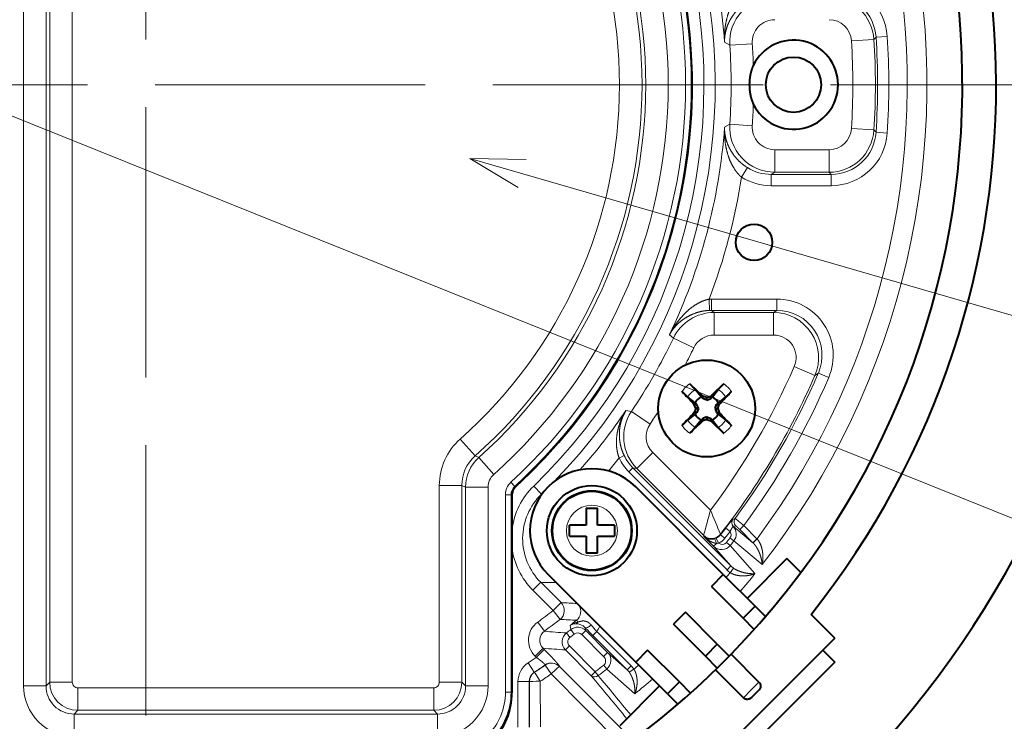
# Model space of a CAD drawing. Extents: x 0 to 841, y 0 to 594.
# Drawn here: x 99 to 143, y 447 to 478 of the extents above; entities that cross this region are included whole.
import ezdxf

# ---------------------------------------------------------------- set-up
doc = ezdxf.new("R2010")
doc.units = 0
doc.linetypes.add('DASHED', pattern=[15, 12, -3])
doc.layers.get('0').update_dxf_attribs({"lineweight": 13})

# ---------------------------------------------------------------- blocks, each defined once
blk = doc.blocks.new('BLOCK48')
at = {"color": 7, "lineweight": 13}
blk.add_line((-19.524872, 0.276367), (127.518776, -58.854176), dxfattribs=at)
blk = doc.blocks.new('BLOCK49')
at = {"color": 7, "lineweight": 13}
blk.add_line((28.770462, -6.547607), (127.779213, -35.211037), dxfattribs=at)
blk.add_lwpolyline([(33.769463, -6.647606), (28.770462, -6.547607), (33.049721, -9.133707)], dxfattribs=at)
blk = doc.blocks.new('BLOCK55')
at = {"color": 7, "lineweight": 13}
for p, q in [((-10.878, 40.104), (-10.878, -53.379)), ((-8.878, 40.104), (-8.878, -53.379)), ((-8.549, 39.775), (-8.549, -53.049)), ((-6.549, 39.775), (-6.549, -53.049)), ((51.378, 3.778), (51.844, 3.505)), ((51.844, 3.505), (53.837, 3.64)), ((62.651, 3.897), (64.646, 4.021)), ((64.829, 4.229), (64.646, 4.021)), ((64.829, 4.229), (65.826, 4.294)), ((51.378, -3.778), (51.844, -3.505)), ((53.837, -3.64), (51.844, -3.505)), ((62.651, -3.897), (64.646, -4.021)), ((64.829, -4.229), (64.646, -4.021)), ((64.829, -4.229), (65.826, -4.294)), ((55.831, -5.772), (55.831, -7.771)), ((60.656, -5.772), (55.831, -5.772)), ((60.656, -5.772), (60.656, -7.771)), ((53.408, -7.364), (52.88, -8.211)), ((55.523, -7.966), (55.831, -7.771)), ((60.656, -7.771), (55.831, -7.771)), ((60.839, -7.966), (60.656, -7.771)), ((55.523, -7.966), (55.523, -8.966)), ((55.523, -7.966), (60.839, -7.966)), ((60.839, -7.966), (60.839, -8.966)), ((55.523, -8.966), (60.839, -8.966)), ((50.211, -19.034), (50.013, -19.038)), ((50.053, -20.037), (50.013, -19.038)), ((50.211, -19.034), (56.033, -19.034)), ((50.211, -20.034), (50.211, -19.034)), ((56.033, -20.034), (56.033, -19.034)), ((50.211, -20.034), (50.053, -20.037)), ((50.211, -20.034), (56.033, -20.034)), ((50.211, -20.034), (50.442, -20.229)), ((56.033, -20.034), (55.735, -20.229)), ((55.735, -20.229), (50.442, -20.229)), ((50.442, -22.228), (50.442, -20.229)), ((55.735, -22.228), (55.735, -20.229)), ((46.485, -22.207), (46.84, -22.496)), ((46.84, -22.496), (48.641, -23.361)), ((55.735, -22.228), (50.442, -22.228)), ((57.568, -25.024), (59.401, -25.821)), ((59.707, -25.607), (59.401, -25.821)), ((59.707, -25.607), (60.625, -26.001)), ((43.105, -29.019), (42.623, -28.936)), ((44.761, -30.134), (43.105, -29.019)), ((27.9, -31.46), (29.227, -32.956)), ((29.227, -32.956), (29.548, -33.111)), ((29.548, -33.111), (30.879, -34.603)), ((42.464, -32.929), (42.014, -33.145)), ((45.007, -32.663), (43.593, -34.077)), ((50.127, -37.783), (45.007, -32.663)), ((43.242, -34.026), (42.889, -34.38)), ((43.242, -34.026), (51.949, -42.733)), ((43.593, -34.077), (43.242, -34.026)), ((49.519, -40.002), (43.593, -34.077)), ((42.889, -34.38), (51.596, -43.086)), ((26.049, -35.575), (26.049, -53.049)), ((26.049, -35.575), (28.049, -35.575)), ((28.049, -35.575), (28.049, -53.049)), ((28.049, -35.575), (28.378, -35.722)), ((28.378, -53.379), (28.378, -35.722)), ((28.378, -35.722), (30.378, -35.722)), ((30.378, -53.379), (30.378, -35.722)), ((32.745, -35.671), (32.407, -35.302)), ((32.823, -35.706), (32.745, -35.671)), ((35.128, -36.35), (34.434, -35.632)), ((32.421, -36.407), (31.921, -36.407)), ((31.921, -53.922), (31.921, -36.407)), ((32.5, -36.442), (32.421, -36.407)), ((32.421, -53.922), (32.421, -36.407)), ((35.158, -36.352), (35.128, -36.35)), ((52.122, -38.577), (52.114, -38.58)), ((52.317, -38.517), (52.122, -38.577)), ((52.171, -39.228), (52.151, -39.218)), ((52.366, -39.166), (52.171, -39.228)), ((52.171, -39.228), (53.899, -40.663)), ((52.739, -39.503), (53.092, -39.15)), ((53.092, -39.15), (54.252, -40.31)), ((49.519, -40.002), (49.526, -40.11)), ((50.403, -40.987), (49.526, -40.11)), ((51.013, -39.911), (51.016, -39.969)), ((51.409, -40.277), (51.016, -39.969)), ((51.874, -39.677), (51.478, -39.373)), ((52.739, -39.503), (53.899, -40.663)), ((50.667, -40.723), (50.403, -40.987)), ((50.403, -40.987), (51.949, -42.733)), ((50.855, -40.715), (50.646, -40.261)), ((51.88, -40.918), (51.539, -40.649)), ((51.858, -40.242), (52.201, -40.508)), ((51.88, -40.918), (54.079, -43.412)), ((52.201, -40.508), (54.721, -42.601)), ((53.899, -40.663), (54.252, -40.31)), ((53.905, -40.669), (53.899, -40.664)), ((53.905, -40.669), (54.26, -40.319)), ((54.26, -40.319), (54.252, -40.31)), ((51.949, -42.733), (51.596, -43.086)), ((52.165, -42.917), (51.889, -43.328)), ((35.061, -44.183), (34.355, -44.889)), ((35.061, -44.183), (36.861, -45.983)), ((34.355, -44.889), (36.155, -46.689)), ((36.861, -45.983), (36.155, -46.689)), ((36.766, -47.479), (36.155, -46.689)), ((35.375, -48.524), (34.787, -47.717)), ((37.728, -48.383), (37.664, -48.006)), ((38.234, -47.553), (38.364, -47.714)), ((37.646, -49.077), (37.342, -48.681)), ((37.728, -48.383), (38.035, -48.776)), ((38.695, -48.817), (39.048, -48.464)), ((38.695, -48.817), (40.634, -50.756)), ((39.048, -48.464), (39.008, -48.215)), ((39.048, -48.464), (40.987, -50.403)), ((39.676, -48.892), (40.029, -48.539)), ((39.676, -48.892), (42.733, -51.949)), ((40.029, -48.539), (43.086, -51.596)), ((37.597, -49.826), (37.244, -50.179)), ((39.896, -52.125), (37.597, -49.826)), ((35.258, -50.037), (34.552, -50.743)), ((35.362, -50.141), (34.656, -50.847)), ((35.258, -50.037), (35.362, -50.141)), ((39.542, -52.478), (37.244, -50.179)), ((40.634, -50.756), (40.987, -50.403)), ((40.987, -50.403), (42.733, -51.949)), ((34.482, -52.168), (33.931, -51.334)), ((34.552, -50.743), (34.656, -50.847)), ((35.435, -51.542), (35.442, -51.52)), ((35.972, -52.322), (35.435, -51.542)), ((40.649, -51.539), (40.918, -51.88)), ((34.482, -52.168), (34.496, -52.175)), ((35.018, -52.965), (34.496, -52.175)), ((35.972, -52.322), (42.413, -58.8)), ((36.708, -51.659), (36.715, -51.637)), ((36.708, -51.659), (43.221, -58.208)), ((39.896, -52.125), (39.542, -52.478)), ((39.896, -52.125), (40.16, -52.47)), ((40.918, -51.88), (43.412, -54.079)), ((42.733, -51.949), (43.086, -51.596)), ((42.917, -52.165), (43.328, -51.889)), ((-8.878, -53.379), (-8.549, -53.049)), ((-6.549, -53.049), (-8.549, -53.049)), ((26.049, -53.049), (28.049, -53.049)), ((28.378, -53.379), (28.049, -53.049)), ((33.034, -57.037), (33.034, -53.001)), ((33.034, -53.001), (34.034, -53.001)), ((34.034, -53.001), (34.048, -53.009)), ((34.034, -57.037), (34.034, -53.001)), ((34.048, -53.009), (34.054, -57.058)), ((35.018, -52.965), (35.026, -57.013)), ((53.74, -53.74), (54.433, -53.047)), ((-8.878, -53.379), (-10.878, -53.379)), ((-6.049, -53.549), (25.549, -53.549)), ((-6.049, -53.549), (-6.049, -55.549)), ((25.549, -53.549), (25.549, -55.549)), ((28.378, -53.379), (30.378, -53.379)), ((32.421, -53.922), (31.921, -53.922)), ((32.5, -54.001), (32.421, -53.922)), ((53.047, -54.433), (53.74, -53.74)), ((-6.379, -55.878), (-6.049, -55.549)), ((25.879, -55.878), (-6.379, -55.878)), ((-6.379, -55.878), (-6.379, -57.878)), ((-6.049, -55.549), (25.549, -55.549)), ((25.879, -55.878), (25.549, -55.549)), ((25.879, -55.878), (25.879, -57.878))]:
    blk.add_line(p, q, dxfattribs=at)
at = {"color": 7, "lineweight": 40}
for p, q in [((48.284, -26.557), (48.931, -27.165)), ((49.292, -27.722), (48.782, -27.07)), ((50.301, -27.722), (50.811, -27.07)), ((48.769, -28.245), (48.116, -27.736)), ((49.436, -27.646), (48.931, -27.165)), ((49.436, -27.873), (49.292, -27.722)), ((49.796, -27.776), (49.436, -27.646)), ((49.436, -27.873), (49.436, -27.646)), ((49.796, -28.015), (49.436, -27.873)), ((49.796, -27.776), (50.156, -27.646)), ((49.796, -28.015), (49.796, -27.776)), ((49.796, -28.015), (50.156, -27.873)), ((50.156, -27.873), (50.156, -27.646)), ((50.156, -27.873), (50.301, -27.722)), ((51.065, -28.057), (51.477, -27.736)), ((48.919, -28.39), (48.693, -28.39)), ((48.822, -28.75), (48.693, -28.39)), ((48.822, -28.75), (48.693, -29.11)), ((48.919, -28.39), (48.769, -28.245)), ((49.061, -28.75), (48.822, -28.75)), ((49.061, -28.75), (48.919, -28.39)), ((49.061, -28.75), (48.919, -29.11)), ((50.531, -28.75), (50.674, -28.39)), ((50.531, -28.75), (50.674, -29.11)), ((50.531, -28.75), (50.771, -28.75)), ((50.674, -28.39), (50.824, -28.245)), ((50.674, -28.39), (50.9, -28.39)), ((50.771, -28.75), (50.9, -28.39)), ((50.771, -28.75), (50.9, -29.11)), ((50.824, -28.245), (51.065, -28.057)), ((48.528, -29.443), (48.116, -29.764)), ((48.769, -29.255), (48.528, -29.443)), ((48.919, -29.11), (48.693, -29.11)), ((48.919, -29.11), (48.769, -29.255)), ((49.436, -29.627), (49.292, -29.778)), ((49.796, -29.485), (49.436, -29.627)), ((49.436, -29.627), (49.436, -29.854)), ((49.796, -29.724), (49.436, -29.854)), ((49.796, -29.485), (50.156, -29.627)), ((49.796, -29.485), (49.796, -29.724)), ((49.796, -29.724), (50.156, -29.854)), ((50.156, -29.627), (50.301, -29.778)), ((50.156, -29.627), (50.156, -29.854)), ((50.674, -29.11), (50.824, -29.255)), ((50.674, -29.11), (50.9, -29.11)), ((50.824, -29.255), (51.477, -29.764)), ((49.292, -29.778), (48.782, -30.43)), ((50.156, -29.854), (50.662, -30.335)), ((50.301, -29.778), (50.811, -30.43)), ((51.309, -30.943), (50.662, -30.335)), ((51.265, -43.487), (43.487, -35.709)), ((32.5, -36.442), (32.5, -54.001)), ((39.098, -37.598), (39.098, -39.098)), ((39.098, -37.598), (39.598, -37.598)), ((39.598, -37.598), (40.098, -37.598)), ((40.098, -39.098), (40.098, -37.598)), ((37.598, -40.098), (37.598, -39.098)), ((39.098, -39.098), (37.598, -39.098)), ((41.598, -39.098), (40.098, -39.098)), ((41.598, -39.098), (41.598, -40.098)), ((37.598, -40.098), (39.098, -40.098)), ((39.098, -40.098), (39.098, -41.598)), ((40.098, -40.098), (41.598, -40.098)), ((40.098, -41.598), (40.098, -40.098)), ((39.598, -41.598), (39.098, -41.598)), ((40.098, -41.598), (39.598, -41.598)), ((56.922, -42.073), (53.387, -45.608)), ((58.149, -43.3), (56.922, -42.073)), ((35.709, -43.487), (43.487, -51.265)), ((51.265, -43.487), (50.205, -44.548)), ((51.265, -43.487), (54.094, -46.315)), ((53.033, -47.376), (50.205, -44.548)), ((54.094, -46.315), (53.033, -47.376)), ((55.007, -47.228), (54.094, -46.315)), ((47.906, -46.846), (46.846, -47.906)), ((50.735, -49.674), (47.906, -46.846)), ((61.165, -49.144), (59.058, -47.037)), ((49.674, -50.735), (46.846, -47.906)), ((54.016, -48.359), (53.033, -47.376)), ((50.735, -49.674), (49.674, -50.735)), ((50.735, -49.674), (51.793, -50.732)), ((61.165, -49.144), (51.619, -58.69)), ((44.548, -50.205), (43.487, -51.265)), ((47.376, -53.033), (44.548, -50.205)), ((51.953, -50.568), (54.433, -53.047)), ((60.104, -50.205), (61.165, -51.265)), ((46.315, -54.094), (43.487, -51.265)), ((50.732, -51.793), (49.674, -50.735)), ((61.165, -51.265), (51.265, -61.165)), ((50.568, -51.953), (53.047, -54.433)), ((47.376, -53.033), (46.315, -54.094)), ((47.376, -53.033), (48.359, -54.016)), ((45.608, -53.387), (42.073, -56.922)), ((46.315, -54.094), (47.228, -55.007)), ((54.418, -53.77), (53.77, -54.418))]:
    blk.add_line(p, q, dxfattribs=at)
for centre, radius in [((57.5, 0), 2.458), ((54, -14), 1.621), ((49.796, -28.75), 4.3), ((39.598, -39.598), 4), ((39.598, -39.598), 3.55), ((39.598, -39.598), 3.5)]:
    blk.add_circle(centre, radius, dxfattribs=at)
at = {"color": 7, "lineweight": 13}
blk.add_circle((39.598, -39.598), 2.26, dxfattribs=at)
at = {"color": 7, "lineweight": 40}
for centre, radius, start, end in [((0, 0), 114.22, 180, 530.81074), ((0, 0), 87.789, 203.14057, 516.85943), ((0, 0), 72.5, 315.77434, 405.77434), ((0, 0), 75.5, 321.46422, 401.2028), ((0, 0), 48.5, 312.59149, 380.276), ((57.5, 0), 3.958, 205.67749, 514.32251), ((143.439, -125.193), 134.97, 133.04668, 133.7201), ((146.239, 64.893), 134.97, 223.04668, 223.7201), ((49.796, -28.75), 1.145, 116.15301, 153.84699), ((49.796, -28.75), 1.145, 26.15301, 63.84699), ((-46.646, 64.893), 134.97, 316.2799, 316.95331), ((146.239, -122.393), 134.97, 136.2799, 136.95332), ((49.796, -28.75), 1.145, 206.15301, 243.84699), ((49.796, -28.75), 1.145, 296.15301, 333.84699), ((-46.646, -122.393), 134.97, 43.04668, 43.7201), ((-43.846, 67.693), 134.97, 313.04669, 313.7201), ((39.598, -39.598), 5.5, 45, 225), ((33.5, -36.442), 1, 132.59125, 180.00018), ((0, 0), 72.5, 280.32959, 315.77434), ((26.501, -54.001), 5.999, 269.99608, 0.00393)]:
    blk.add_arc(centre, radius, start, end, dxfattribs=at)
at = {"color": 7, "lineweight": 13}
for centre, radius, start, end in [((0, 0), 47.921, 312.55145, 407.44855), ((0, 0), 48.421, 312.55145, 407.44855), ((0, 0), 46.378, 311.745, 408.255), ((0, 0), 44.049, 311.56747, 408.43253), ((0, 0), 44.378, 311.745, 408.255), ((0, 0), 42.049, 311.56747, 408.43253), ((0, 0), 69.349, 322.09848, 371.86007), ((0, 0), 49.551, 314.02065, 375.3687), ((0, 0), 50.55, 315.79419, 375.3687), ((0, 0), 67.6, 323.3854, 371.86007), ((0, 0), 51.517, 4.20569, 14.06286), ((60.841, 3.97), 4.996, 3.71948, 90.01281), ((60.842, 3.971), 3.995, 3.69674, 90.03554), ((55.835, 3.771), 4, 90.0547, 183.80981), ((60.653, 3.771), 4, 3.59219, 89.96724), ((55.829, 3.774), 1.997, 89.94457, 183.86907), ((60.656, 3.773), 1.998, 3.54651, 90.01292), ((0, 0), 51.962, 356.13253, 363.86747), ((0, 0), 53.96, 1.82156, 3.86747), ((0, 0), 62.772, 356.44058, 363.55942), ((0, 0), 64.771, 356.44058, 363.55942), ((0, 0), 64.966, 356.26772, 363.73228), ((0, 0), 65.966, 356.26772, 363.73228), ((0, 0), 53.96, 356.13253, 358.17844), ((0, 0), 51.517, 334.46496, 355.79431), ((55.835, -3.771), 4, 176.19019, 269.94529), ((55.829, -3.774), 1.997, 176.13092, 270.05543), ((60.656, -3.773), 1.998, 269.98708, 356.45348), ((60.653, -3.771), 4, 270.03276, 356.40781), ((60.842, -3.971), 3.995, 269.96446, 356.30326), ((60.841, -3.97), 4.996, 269.98719, 356.28053), ((55.52, -3.962), 4.004, 238.15659, 270.04324), ((0, 0), 53.514, 339.15999, 351.17365), ((55.522, -3.962), 5.003, 238.12776, 270.01058), ((56.037, -24.029), 4.994, 336.73949, 90.04707), ((56.04, -24.027), 3.993, 336.68958, 90.097), ((50.445, -24.229), 4, 90.04128, 154.32565), ((55.731, -24.229), 4, 336.55945, 89.94692), ((0, 0), 51.962, 326.05078, 334.34598), ((50.442, -24.226), 1.998, 89.97839, 154.33598), ((55.737, -24.226), 1.998, 336.45863, 90.04773), ((0, 0), 53.96, 332.51057, 334.34598), ((0, 0), 62.772, 322.99268, 336.50637), ((0, 0), 64.771, 321.96113, 336.50637), ((0, 0), 64.966, 323.63844, 336.78658), ((0, 0), 65.966, 323.59472, 336.78658), ((49.796, -28.75), 2.665, 124.5967, 145.4033), ((49.796, -28.75), 1.963, 121.12317, 148.87683), ((49.796, -28.75), 1.963, 31.12318, 58.87683), ((49.796, -28.75), 2.665, 34.5967, 55.4033), ((0, 0), 51.517, 318.39938, 325.82851), ((46.424, -31.25), 4, 146.08873, 224.95354), ((0, 0), 53.96, 326.05078, 327.48946), ((46.419, -31.25), 1.998, 146.05827, 225.0339), ((49.796, -28.75), 2.665, 214.5967, 235.4033), ((49.796, -28.75), 1.963, 211.12318, 238.87683), ((49.796, -28.75), 1.963, 301.12317, 328.87683), ((49.796, -28.75), 2.665, 304.5967, 325.4033), ((31.548, -35.575), 5.499, 131.56707, 180.0004), ((31.548, -35.574), 3.499, 131.56213, 180.00535), ((31.879, -35.723), 3.5, 131.74952, 179.99548), ((0, 0), 53.514, 320.13672, 321.72997), ((46.073, -31.195), 4.503, 205.65748, 225.00308), ((46.073, -31.195), 4.004, 205.66946, 225.01548), ((31.878, -35.722), 1.5, 131.7446, 180.00039), ((33.421, -36.407), 1.5, 132.55107, 180.00038), ((33.421, -36.407), 1, 132.54686, 180.00458), ((38.945, -40.302), 6.493, 134.00254, 173.00528), ((38.934, -40.299), 5.485, 133.94104, 225.07962), ((0, 0), 50.55, 314.02065, 314.20586), ((-234.45, 38.992), 294.752, 344.45449, 344.90169), ((-75.638, -91.388), 136.712, 22.11905, 23.08508), ((52.518, -38.877), 0.501, 143.69272, 222.95541), ((52.525, -38.874), 0.501, 143.62566, 224.92426), ((51.408, -39.893), 1.004, 322.21591, 42.28213), ((52.721, -38.813), 0.501, 143.77017, 224.92471), ((50.226, -39.293), 1.001, 225.10063, 321.8605), ((50.228, -39.353), 1, 294.71337, 321.97174), ((0, 0), 64.809, 321.92263, 322.58898), ((0, 0), 65.308, 321.92263, 322.58898), ((38.945, -40.296), 6.493, 186.99446, 225.01735), ((51.111, -40.276), 1.003, 225.10673, 320.14515), ((50.188, -39.264), 1.097, 284.43006, 294.68417), ((50.686, -39.025), 1.698, 269.35023, 275.70005), ((50.228, -39.352), 1.5, 294.6821, 321.92755), ((0, 0), 65.64, 321.73676, 322.18853), ((0, 0), 66.075, 321.73676, 322.18853), ((53.125, -41.574), 1.651, 224.57508, 234.44588), ((0, 0), 67.6, 319.6668, 320.13769), ((52.992, -41.691), 1.974, 224.97267, 236.01531), ((0, 0), 69.349, 319.54889, 321.24423), ((36.418, 114.98), 159.169, 269.51146, 269.99738), ((36.149, -46.689), 1.002, 307.98077, 44.77238), ((46.924, 112.984), 159.285, 266.37772, 266.89229), ((37.622, -46.775), 0.989, 308.19637, 34.53315), ((0, 0), 59.051, 306.09344, 307.75315), ((35.961, -49.33), 1.996, 126.03962, 225.0538), ((0, 0), 60.05, 306.09344, 307.75315), ((45.704, 115.121), 162.845, 266.85381, 267.37084), ((38.179, -48.848), 0.988, 91.59527, 121.4949), ((0, 0), 61.017, 308.11653, 308.80026), ((38.675, -49.448), 1.762, 100.17449, 125.03323), ((38.077, -47.527), 0.342, 282.71575, 326.83382), ((38.167, -49.03), 1.171, 44.11499, 90.74377), ((49.804, -39.406), 13.377, 219.75216, 223.05466), ((37.608, -46.773), 2.997, 323.88501, 334.08428), ((35.956, -49.33), 0.993, 125.74943, 225.34402), ((49.08, 110.721), 159.833, 265.08142, 265.78872), ((37.952, -49.473), 1, 127.58064, 224.91075), ((0, 0), 61.353, 307.49139, 307.94628), ((0, 0), 61.853, 307.49139, 307.94628), ((38.342, -49.172), 1, 45.04836, 127.90331), ((38.342, -49.17), 0.499, 44.96166, 127.94028), ((89.387, 0.834), 70.313, 224.23377, 225.00883), ((37.95, -49.473), 0.499, 127.44093, 225.05044), ((47.927, 112.716), 163.246, 265.54878, 266.24774), ((40.276, -51.111), 1.003, 309.85485, 44.89327), ((35.033, -53.001), 1.999, 123.46143, 180.00269), ((0, 0), 61.534, 303.46413, 304.27717), ((0, 0), 62.534, 303.46413, 304.52556), ((0, 0), 62.548, 303.47089, 304.50871), ((36, -52.368), 1.001, 45.07002, 124.38075), ((36.008, -52.346), 1.001, 45.07006, 124.39757), ((0, 0), 65.64, 307.43005, 308.26324), ((0, 0), 67.6, 309.86231, 310.3332), ((35.032, -53), 0.998, 123.41855, 180.04559), ((35.048, -53.009), 1.001, 123.51109, 179.9598), ((0, 0), 63.495, 303.47089, 304.50871), ((0, 0), 66.075, 307.43005, 308.26324), ((41.574, -53.125), 1.651, 35.55424, 45.42488), ((41.691, -52.992), 1.974, 33.9857, 45.02678), ((-6.049, -53.049), 2.5, 180.01633, 269.98367), ((-6.049, -53.049), 0.5, 179.99613, 270.00359), ((25.549, -53.049), 0.5, 269.99613, 0.00359), ((25.549, -53.049), 2.5, 270.01633, 359.98367), ((-495.668, -499.001), 697.017, 39.430906, 39.838116), ((-538.818, -535.52), 754.024, 39.495277, 39.838803), ((0, 0), 69.349, 308.75577, 310.45113), ((-6.379, -53.379), 4.499, 179.99605, 270.00395), ((-6.38, -53.38), 2.499, 179.97577, 270.02423), ((25.88, -53.38), 2.499, 269.97577, 0.02423), ((25.879, -53.379), 4.499, 269.99605, 0.00395), ((26.423, -53.923), 5.499, 269.99605, 0.00395), ((26.422, -53.922), 5.999, 269.99816, 0.00184)]:
    blk.add_arc(centre, radius, start, end, dxfattribs=at)
for centre, major_axis, ratio, start_param, end_param in [((51.406, -39.885), (0.443, -0.368), 0.869004, 0.02895, 1.165834), ((50.577, -40.813), (0.122, -0.485), 0.218702, 1.700929, 3.088489), ((51.103, -40.273), (0.383, -0.432), 0.865691, 5.004678, 6.437726), ((39.361, -47.862), (0.358, 0.349), 0.363725, 3.179067, 4.8023), ((40.273, -51.103), (0.432, -0.383), 0.865693, 6.128662, 7.784187), ((36.001, -52.365), (0.709, 0.705), 0.051489, 0.052429, 1.561406), ((35.047, -53.009), (1, 0.002), 0.043719, 1.599598, 3.106653), ((39.896, -52.125), (0.385, 0.32), 0.86895, 3.247541, 4.677651)]:
    blk.add_ellipse(centre, major_axis=major_axis, ratio=ratio, start_param=start_param, end_param=end_param, dxfattribs=at)
for points, knots in [([(51.378, 3.778), (51.359, 4.211), (51.37, 4.646), (51.411, 5.082), (51.531, 5.793), (51.761, 6.506), (51.868, 6.777), (52.088, 7.243), (52.393, 7.693), (52.537, 7.878), (52.701, 8.053), (52.88, 8.211)], [0, 0, 0, 0, 0, 0, 4.244799, 4.244799, 4.244799, 6.858481, 6.858481, 6.858481, 8.727772, 8.727772, 8.727772, 8.727772, 8.727772, 8.727772]), ([(51.378, 3.778), (51.373, 4.048), (51.393, 4.32), (51.436, 4.594), (51.577, 5.155), (51.839, 5.724), (52.008, 6.017), (52.338, 6.476), (52.797, 6.919), (52.983, 7.077), (53.189, 7.227), (53.408, 7.364)], [0, 0, 0, 0, 0, 0, 3.217979, 3.217979, 3.217979, 6.560426, 6.560426, 6.560426, 8.474189, 8.474189, 8.474189, 8.474189, 8.474189, 8.474189]), ([(51.378, -3.778), (51.359, -4.211), (51.37, -4.646), (51.411, -5.083), (51.531, -5.793), (51.761, -6.506), (51.868, -6.777), (52.088, -7.242), (52.393, -7.693), (52.537, -7.878), (52.701, -8.053), (52.88, -8.211)], [0, 0, 0, 0, 0, 0, 4.244737, 4.244737, 4.244737, 6.861169, 6.861169, 6.861169, 8.73036, 8.73036, 8.73036, 8.73036, 8.73036, 8.73036]), ([(51.378, -3.778), (51.373, -4.048), (51.393, -4.32), (51.436, -4.594), (51.578, -5.156), (51.839, -5.725), (52.007, -6.016), (52.338, -6.476), (52.797, -6.919), (52.983, -7.078), (53.189, -7.227), (53.408, -7.364)], [0, 0, 0, 0, 0, 0, 3.21688, 3.21688, 3.21688, 6.562833, 6.562833, 6.562833, 8.47574, 8.47574, 8.47574, 8.47574, 8.47574, 8.47574]), ([(46.485, -22.207), (46.649, -21.886), (46.832, -21.574), (47.032, -21.272), (47.418, -20.756), (47.871, -20.278), (48.08, -20.08), (48.537, -19.696), (49.068, -19.37), (49.366, -19.221), (49.686, -19.106), (50.013, -19.038)], [0, 0, 0, 0, 0, 0, 3.654078, 3.654078, 3.654078, 6.431697, 6.431697, 6.431697, 9.306448, 9.306448, 9.306448, 9.306448, 9.306448, 9.306448]), ([(46.485, -22.207), (46.62, -21.959), (46.779, -21.722), (46.96, -21.496), (47.323, -21.117), (47.768, -20.782), (47.978, -20.646), (48.45, -20.388), (49.008, -20.19), (49.324, -20.107), (49.673, -20.054), (50.03, -20.038), (50.038, -20.037), (50.045, -20.037), (50.053, -20.037)], [0, 0, 0, 0, 0, 0, 3.485185, 3.485185, 3.485185, 6.166, 6.166, 6.166, 9.007242, 9.007242, 9.007242, 9.068001, 9.068001, 9.068001, 9.068001, 9.068001, 9.068001]), ([(42.014, -33.145), (41.904, -32.847), (41.827, -32.536), (41.785, -32.228), (41.745, -31.466), (41.852, -30.763), (41.956, -30.356), (42.145, -29.823), (42.393, -29.327), (42.466, -29.194), (42.542, -29.063), (42.623, -28.936)], [0, 0, 0, 0, 0, 0, 2.558208, 2.558208, 2.558208, 6.572409, 6.572409, 6.572409, 8.091383, 8.091383, 8.091383, 8.091383, 8.091383, 8.091383]), ([(42.464, -32.929), (42.276, -32.537), (42.14, -32.128), (42.064, -31.727), (41.995, -30.93), (42.094, -30.216), (42.186, -29.858), (42.334, -29.462), (42.529, -29.097), (42.559, -29.042), (42.591, -28.989), (42.623, -28.936)], [0, 0, 0, 0, 0, 0, 3.385106, 3.385106, 3.385106, 7.27347, 7.27347, 7.27347, 7.964727, 7.964727, 7.964727, 7.964727, 7.964727, 7.964727]), ([(51.477, -39.373), (51.572, -39.249), (51.677, -39.112), (51.786, -38.972), (51.927, -38.793), (52.034, -38.665), (52.062, -38.631), (52.09, -38.6), (52.107, -38.585), (52.11, -38.583), (52.112, -38.581), (52.114, -38.58)], [0, 0, 0, 0, 0, 0, 1.251985, 1.251985, 1.251985, 1.800207, 1.800207, 1.800207, 1.944581, 1.944581, 1.944581, 1.944581, 1.944581, 1.944581]), ([(51.874, -39.677), (51.901, -39.603), (51.936, -39.532), (51.976, -39.463), (52.049, -39.347), (52.108, -39.265), (52.131, -39.236), (52.145, -39.22), (52.151, -39.218)], [0, 0, 0, 0, 0, 0, 0.896752, 0.896752, 0.896752, 1.733916, 1.733916, 1.733916, 1.733916, 1.733916, 1.733916]), ([(53.092, -39.15), (52.94, -39.019), (52.786, -38.889), (52.634, -38.762), (52.456, -38.616), (52.355, -38.54), (52.336, -38.527), (52.323, -38.519), (52.318, -38.517), (52.317, -38.517), (52.317, -38.517), (52.317, -38.517)], [0, 0, 0, 0, 0, 0, 1.507443, 1.507443, 1.507443, 1.990577, 1.990577, 1.990577, 2.019588, 2.019588, 2.019588, 2.019588, 2.019588, 2.019588]), ([(52.739, -39.503), (52.729, -39.494), (52.719, -39.484), (52.71, -39.475), (52.66, -39.425), (52.611, -39.378), (52.573, -39.342), (52.503, -39.275), (52.446, -39.225), (52.421, -39.204), (52.392, -39.18), (52.375, -39.169), (52.371, -39.167), (52.368, -39.166), (52.366, -39.166)], [2.660387, 2.660387, 2.660387, 2.660387, 2.660387, 2.660387, 2.811143, 2.811143, 2.811143, 3.439667, 3.439667, 3.439667, 4.067087, 4.067087, 4.067087, 4.38034, 4.38034, 4.38034, 4.38034, 4.38034, 4.38034]), ([(49.526, -40.11), (49.651, -40.232), (49.786, -40.344), (49.927, -40.444), (50.15, -40.577), (50.405, -40.672), (50.489, -40.696), (50.576, -40.715), (50.667, -40.723)], [0, 0, 0, 0, 0, 0, 1.664522, 1.664522, 1.664522, 2.404727, 2.404727, 2.404727, 2.404727, 2.404727, 2.404727]), ([(49.526, -40.11), (49.611, -40.188), (49.708, -40.253), (49.817, -40.303), (49.998, -40.359), (50.22, -40.365), (50.296, -40.361), (50.376, -40.349), (50.461, -40.327)], [0, 0, 0, 0, 0, 0, 1.534924, 1.534924, 1.534924, 2.248363, 2.248363, 2.248363, 2.248363, 2.248363, 2.248363]), ([(53.905, -40.669), (54.021, -40.785), (54.12, -40.91), (54.206, -41.038), (54.399, -41.367), (54.53, -41.694), (54.594, -41.891), (54.656, -42.136), (54.694, -42.37), (54.702, -42.422), (54.71, -42.488), (54.717, -42.554), (54.718, -42.57), (54.719, -42.586), (54.721, -42.601)], [0, 0, 0, 0, 0, 0, 1.491709, 1.491709, 1.491709, 3.853797, 3.853797, 3.853797, 4.529552, 4.529552, 4.529552, 4.744202, 4.744202, 4.744202, 4.744202, 4.744202, 4.744202]), ([(54.26, -40.319), (54.379, -40.449), (54.473, -40.594), (54.548, -40.743), (54.683, -41.084), (54.753, -41.427), (54.777, -41.616), (54.792, -41.892), (54.781, -42.158), (54.775, -42.244), (54.761, -42.37), (54.741, -42.493), (54.736, -42.523), (54.729, -42.562), (54.721, -42.601)], [0, 0, 0, 0, 0, 0, 1.528012, 1.528012, 1.528012, 3.477624, 3.477624, 3.477624, 4.430618, 4.430618, 4.430618, 4.894988, 4.894988, 4.894988, 4.894988, 4.894988, 4.894988]), ([(54.079, -43.412), (54.044, -43.426), (54.008, -43.44), (53.978, -43.451), (53.721, -43.539), (53.438, -43.599), (53.183, -43.627), (52.768, -43.629), (52.334, -43.533), (52.182, -43.485), (52.031, -43.418), (51.889, -43.328)], [0, 0, 0, 0, 0, 0, 0.455249, 0.455249, 0.455249, 3.162932, 3.162932, 3.162932, 4.604431, 4.604431, 4.604431, 4.604431, 4.604431, 4.604431]), ([(54.079, -43.412), (54.065, -43.413), (54.05, -43.414), (54.034, -43.415), (53.815, -43.426), (53.574, -43.414), (53.336, -43.384), (52.958, -43.304), (52.56, -43.146), (52.426, -43.084), (52.293, -43.009), (52.165, -42.917)], [0, 0, 0, 0, 0, 0, 0.21257, 0.21257, 0.21257, 3.058924, 3.058924, 3.058924, 4.470476, 4.470476, 4.470476, 4.470476, 4.470476, 4.470476]), ([(39.52, -47.96), (39.443, -47.868), (39.358, -47.789), (39.268, -47.728), (38.999, -47.598), (38.756, -47.596), (38.613, -47.631), (38.487, -47.671), (38.364, -47.714)], [0, 0, 0, 0, 0, 0, 0.955494, 0.955494, 0.955494, 2.856933, 2.856933, 2.856933, 2.856933, 2.856933, 2.856933]), ([(35.362, -50.141), (35.487, -50.266), (35.611, -50.391), (35.733, -50.516), (35.967, -50.758), (36.176, -50.981), (36.272, -51.085), (36.444, -51.275), (36.573, -51.426), (36.624, -51.489), (36.682, -51.565), (36.709, -51.612), (36.715, -51.624), (36.717, -51.632), (36.715, -51.637)], [5.386954, 5.386954, 5.386954, 5.386954, 5.386954, 5.386954, 6.383913, 6.383913, 6.383913, 7.374421, 7.374421, 7.374421, 8.355222, 8.355222, 8.355222, 8.855886, 8.855886, 8.855886, 8.855886, 8.855886, 8.855886]), ([(34.656, -50.847), (34.836, -50.973), (35.012, -51.103), (35.175, -51.232), (35.351, -51.385), (35.43, -51.478), (35.444, -51.498), (35.448, -51.512), (35.442, -51.52)], [0, 0, 0, 0, 0, 0, 2.603585, 2.603585, 2.603585, 3.639305, 3.639305, 3.639305, 3.639305, 3.639305, 3.639305]), ([(42.917, -52.165), (43.008, -52.293), (43.084, -52.426), (43.146, -52.56), (43.304, -52.959), (43.384, -53.338), (43.415, -53.577), (43.426, -53.818), (43.415, -54.037), (43.414, -54.051), (43.413, -54.065), (43.412, -54.079)], [0, 0, 0, 0, 0, 0, 1.41108, 1.41108, 1.41108, 4.268378, 4.268378, 4.268378, 4.468156, 4.468156, 4.468156, 4.468156, 4.468156, 4.468156]), ([(43.328, -51.889), (43.419, -52.031), (43.485, -52.183), (43.533, -52.336), (43.619, -52.725), (43.626, -53.1), (43.61, -53.32), (43.569, -53.57), (43.506, -53.804), (43.495, -53.842), (43.473, -53.914), (43.449, -53.985), (43.438, -54.013), (43.426, -54.046), (43.412, -54.079)], [0, 0, 0, 0, 0, 0, 1.44574, 1.44574, 1.44574, 3.731709, 3.731709, 3.731709, 4.176701, 4.176701, 4.176701, 4.602464, 4.602464, 4.602464, 4.602464, 4.602464, 4.602464])]:
    blk.add_open_spline(points, degree=5, knots=knots, dxfattribs=at)
at = {"color": 7, "lineweight": 40}
for points, knots in [([(53.932, 1.715), (53.809, 1.459), (53.719, 1.188), (53.654, 0.912), (53.57, 0.351), (53.571, -0.215), (53.591, -0.496), (53.654, -0.916), (53.772, -1.323), (53.818, -1.457), (53.871, -1.588), (53.932, -1.715)], [0, 0, 0, 0, 0, 0, 2.345537, 2.345537, 2.345537, 4.687059, 4.687059, 4.687059, 5.852255, 5.852255, 5.852255, 5.852255, 5.852255, 5.852255]), ([(48.782, -27.07), (48.764, -27.046), (48.739, -27.017), (48.708, -26.982), (48.636, -26.904), (48.549, -26.814), (48.502, -26.767), (48.429, -26.695), (48.356, -26.625), (48.331, -26.602), (48.307, -26.579), (48.284, -26.557)], [0, 0, 0, 0, 0, 0, 0.476457, 0.476457, 0.476457, 0.959085, 0.959085, 0.959085, 1.197432, 1.197432, 1.197432, 1.197432, 1.197432, 1.197432]), ([(50.811, -27.07), (50.829, -27.046), (50.854, -27.017), (50.885, -26.982), (50.957, -26.904), (51.044, -26.814), (51.091, -26.767), (51.164, -26.695), (51.237, -26.625), (51.262, -26.602), (51.286, -26.579), (51.309, -26.557)], [0, 0, 0, 0, 0, 0, 0.476457, 0.476457, 0.476457, 0.959085, 0.959085, 0.959085, 1.197432, 1.197432, 1.197432, 1.197432, 1.197432, 1.197432]), ([(48.116, -27.736), (48.093, -27.717), (48.063, -27.692), (48.029, -27.661), (47.951, -27.59), (47.861, -27.502), (47.813, -27.455), (47.742, -27.383), (47.671, -27.309), (47.648, -27.285), (47.625, -27.261), (47.603, -27.237)], [0, 0, 0, 0, 0, 0, 0.476457, 0.476457, 0.476457, 0.959085, 0.959085, 0.959085, 1.197432, 1.197432, 1.197432, 1.197432, 1.197432, 1.197432]), ([(51.477, -27.736), (51.5, -27.717), (51.53, -27.692), (51.564, -27.661), (51.642, -27.59), (51.732, -27.502), (51.78, -27.455), (51.851, -27.383), (51.922, -27.309), (51.945, -27.285), (51.968, -27.261), (51.99, -27.237)], [0, 0, 0, 0, 0, 0, 0.476456, 0.476456, 0.476456, 0.959084, 0.959084, 0.959084, 1.197431, 1.197431, 1.197431, 1.197431, 1.197431, 1.197431]), ([(48.116, -29.764), (48.093, -29.783), (48.063, -29.808), (48.029, -29.839), (47.951, -29.91), (47.861, -29.998), (47.813, -30.045), (47.742, -30.117), (47.671, -30.191), (47.648, -30.215), (47.625, -30.239), (47.603, -30.263)], [0, 0, 0, 0, 0, 0, 0.476456, 0.476456, 0.476456, 0.959084, 0.959084, 0.959084, 1.197431, 1.197431, 1.197431, 1.197431, 1.197431, 1.197431]), ([(48.782, -30.43), (48.764, -30.454), (48.739, -30.483), (48.708, -30.518), (48.636, -30.596), (48.549, -30.686), (48.502, -30.733), (48.429, -30.805), (48.356, -30.875), (48.331, -30.898), (48.307, -30.921), (48.284, -30.943)], [0, 0, 0, 0, 0, 0, 0.476457, 0.476457, 0.476457, 0.959085, 0.959085, 0.959085, 1.197432, 1.197432, 1.197432, 1.197432, 1.197432, 1.197432]), ([(50.811, -30.43), (50.829, -30.454), (50.854, -30.483), (50.885, -30.518), (50.957, -30.596), (51.044, -30.686), (51.091, -30.733), (51.164, -30.805), (51.237, -30.875), (51.262, -30.898), (51.286, -30.921), (51.309, -30.943)], [0, 0, 0, 0, 0, 0, 0.476457, 0.476457, 0.476457, 0.959085, 0.959085, 0.959085, 1.197432, 1.197432, 1.197432, 1.197432, 1.197432, 1.197432]), ([(51.477, -29.764), (51.5, -29.783), (51.53, -29.808), (51.564, -29.839), (51.642, -29.91), (51.732, -29.998), (51.78, -30.045), (51.851, -30.117), (51.922, -30.191), (51.945, -30.215), (51.968, -30.239), (51.99, -30.263)], [0, 0, 0, 0, 0, 0, 0.476457, 0.476457, 0.476457, 0.959085, 0.959085, 0.959085, 1.197432, 1.197432, 1.197432, 1.197432, 1.197432, 1.197432]), ([(54.433, -53.047), (54.455, -53.07), (54.476, -53.094), (54.494, -53.12), (54.527, -53.174), (54.551, -53.233), (54.561, -53.264), (54.575, -53.327), (54.579, -53.392), (54.578, -53.426), (54.571, -53.491), (54.553, -53.554), (54.542, -53.585), (54.515, -53.645), (54.479, -53.699), (54.461, -53.724), (54.44, -53.747), (54.418, -53.77)], [0, 0, 0, 0, 0, 0, 0.226126, 0.226126, 0.226126, 0.452582, 0.452582, 0.452582, 0.681931, 0.681931, 0.681931, 0.910718, 0.910718, 0.910718, 1.138583, 1.138583, 1.138583, 1.138583, 1.138583, 1.138583]), ([(53.77, -54.418), (53.747, -54.44), (53.724, -54.461), (53.699, -54.479), (53.645, -54.515), (53.585, -54.542), (53.554, -54.553), (53.491, -54.571), (53.426, -54.578), (53.392, -54.579), (53.327, -54.575), (53.264, -54.561), (53.233, -54.551), (53.174, -54.527), (53.12, -54.494), (53.094, -54.476), (53.07, -54.455), (53.047, -54.433)], [0, 0, 0, 0, 0, 0, 0.227863, 0.227863, 0.227863, 0.456656, 0.456656, 0.456656, 0.686005, 0.686005, 0.686005, 0.912461, 0.912461, 0.912461, 1.138588, 1.138588, 1.138588, 1.138588, 1.138588, 1.138588])]:
    blk.add_open_spline(points, degree=5, knots=knots, dxfattribs=at)

msp = doc.modelspace()

# ---------------------------------------------------------------- linework, layer by layer
at = {"color": 15, "linetype": 'DASHED', "lineweight": 13}
for p, q in [((104.6, 594), (104.6, 0)), ((0, 475), (841, 475))]:
    msp.add_line(p, q, dxfattribs=at)

# ---------------------------------------------------------------- block references
at = {"lineweight": 0, "xscale": 0.5, "yscale": 0.5, "zscale": 0.5}
for name in ['BLOCK55', 'BLOCK48', 'BLOCK49']:
    msp.add_blockref(name, (104.6, 475), dxfattribs=at)

doc.saveas('drawing.dxf')
